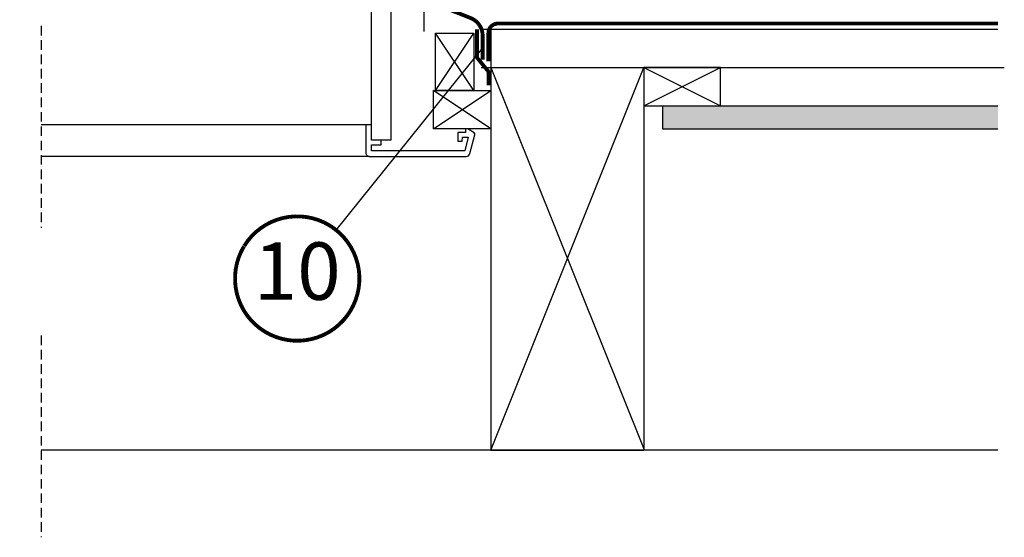
# Model space of a CAD drawing. Units: millimetres. Extents: x -2250 to 4703, y -491 to 2471.
# Drawn here: x 4109 to 4624, y 944 to 1214 of the extents above; entities that cross this region are included whole.
import ezdxf
from ezdxf.enums import TextEntityAlignment as Align

# ---------------------------------------------------------------- set-up
doc = ezdxf.new("R2010")
doc.units = ezdxf.units.MM
doc.header["$LTSCALE"] = 20
doc.header["$MEASUREMENT"] = 0
doc.header["$PDMODE"] = 35
doc.header["$PDSIZE"] = -3
for name, pattern in [('AUSGEZOGEN', [0]), ('VERDECKT', [0.375, 0.25, -0.125]), ('VERDECKT2', [0.1875, 0.125, -0.0625])]:
    doc.linetypes.add(name, pattern=pattern)
doc.layers.get('0').update_dxf_attribs({"plot": 0})
for name, color, linetype in [('VELUX-1_10', 1, 'Continuous'), ('VELUX-DACH', 7, 'Continuous'), ('VELUX-DACHSCHRAFFUR', 8, 'Continuous'), ('VELUX-F-1_10', 1, 'Continuous'), ('VELUX-FENSTER', 5, 'Continuous'), ('VELUX-INNENFUTTER', 109, 'Continuous')]:
    doc.layers.add(name, color=color, linetype=linetype)
doc.layers.get('0').off()
doc.styles.add('Verdana', font='verdana.ttf')
doc.dimstyles.new('Standard_Detail_M_10', dxfattribs={"dimtxt": 20, "dimasz": 25, "dimexe": 30, "dimexo": 0, "dimgap": 8, "dimtad": 1, "dimdec": 0, "dimdsep": 46, "dimtxsty": 'Verdana', "dimblk": 'ARCHTICK', "dimcen": 5, "dimdle": 30, "dimclrd": 256, "dimclre": 256, "dimclrt": 256, "dimadec": 0, "dimazin": 0, "dimtfac": 1, "dimtdec": 0, "dimtix": 1, "dimtmove": 1, "dimatfit": 3, "dimldrblk": 'ARCHTICK', "dimfxl": 1, "dimtolj": 1, "dimtzin": 0, "dimlwd": -1, "dimarcsym": 0})

# ---------------------------------------------------------------- blocks, each defined once
blk = doc.blocks.new('Sparschalung')
at = {"layer": 'VELUX-DACH'}
blk.add_lwpolyline([(-14.14213562373334, 14.14213562373243), (14.14213562373061, 42.42640687119547), (28.28427124746122, 28.28427124746395), (0, 0)], close=True, dxfattribs=at)
at = {"layer": 'VELUX-DACHSCHRAFFUR'}
for p, q in [((14.14213562373061, 42.42640687119547), (0, 0)), ((28.28427124746122, 28.2842712474644), (-14.14213562373334, 14.14213562373197))]:
    blk.add_line(p, q, dxfattribs=at)
blk = doc.blocks.new('_ArchTick')
at = {"color": 0, "linetype": 'ByBlock', "const_width": 0.15}
blk.add_lwpolyline([(-0.5, -0.5), (0.5, 0.5)], dxfattribs=at)
blk = doc.blocks.new('*D41')
at = {"layer": 'Defpoints', "color": 0, "transparency": 16777216}
for p in [(3890.420621476362, 1451.01212660191), (4320.420621476364, 1451.01212660191), (4320.420621476364, 1237.839866852093)]:
    blk.add_point(p, dxfattribs=at)
at = {"layer": 'VELUX-1_10', "lineweight": -2, "transparency": 16777216}
for p, q in [((3890.420621476362, 1451.01212660191), (3890.420621476362, 1207.839866852093)), ((4320.420621476364, 1451.01212660191), (4320.420621476364, 1207.839866852093))]:
    blk.add_line(p, q, dxfattribs=at)
at = {"layer": 'VELUX-1_10', "transparency": 16777216}
blk.add_line((3860.420621476362, 1237.839866852093), (4350.420621476364, 1237.839866852093), dxfattribs=at)
at = {"layer": 'VELUX-1_10', "transparency": 16777216, "xscale": 25, "yscale": 25, "zscale": 25, "rotation": 180}
blk.add_blockref('_ArchTick', (3890.420621476362, 1237.839866852093), dxfattribs=at)
at = {"layer": 'VELUX-1_10', "transparency": 16777216, "xscale": 25, "yscale": 25, "zscale": 25}
blk.add_blockref('_ArchTick', (4320.420621476364, 1237.839866852093), dxfattribs=at)
at = {"layer": 'VELUX-1_10', "transparency": 16777216, "insert": (4105.420621476363, 1256.081639854108), "char_height": 20, "attachment_point": 5, "style": 'Verdana'}
blk.add_mtext('\\A1;Breite B', dxfattribs=at)
blk = doc.blocks.new('*D84')
at = {"layer": 'Defpoints', "color": 0, "transparency": 16777216}
for p in [(3890.420621476362, 1451.01212660191), (4320.420621476364, 1451.01212660191), (4320.420621476364, 1237.839866852093)]:
    blk.add_point(p, dxfattribs=at)
at = {"layer": 'VELUX-F-1_10', "lineweight": -2, "transparency": 16777216}
for p, q in [((3890.420621476362, 1451.01212660191), (3890.420621476362, 1207.839866852093)), ((4320.420621476364, 1451.01212660191), (4320.420621476364, 1207.839866852093))]:
    blk.add_line(p, q, dxfattribs=at)
at = {"layer": 'VELUX-F-1_10', "transparency": 16777216}
blk.add_line((3860.420621476362, 1237.839866852093), (4350.420621476364, 1237.839866852093), dxfattribs=at)
at = {"layer": 'VELUX-F-1_10', "transparency": 16777216, "xscale": 25, "yscale": 25, "zscale": 25, "rotation": 180}
blk.add_blockref('_ArchTick', (3890.420621476362, 1237.839866852093), dxfattribs=at)
at = {"layer": 'VELUX-F-1_10', "transparency": 16777216, "xscale": 25, "yscale": 25, "zscale": 25}
blk.add_blockref('_ArchTick', (4320.420621476364, 1237.839866852093), dxfattribs=at)
at = {"layer": 'VELUX-F-1_10', "transparency": 16777216, "insert": (4105.420621476363, 1258.680699625767), "char_height": 20, "attachment_point": 5, "style": 'Verdana'}
blk.add_mtext('\\A1;Largeur B', dxfattribs=at)

msp = doc.modelspace()

# ---------------------------------------------------------------- hatches: boundary and pattern name
at = {"layer": 'VELUX-DACHSCHRAFFUR'}
h = msp.add_hatch(dxfattribs=at)
h.set_pattern_fill('DOTS', color=256, scale=70, angle=45)
h.set_pattern_definition([(45, (0, 0), (-1.546796083845572, 4.640388251536718), [0, -4.375])])
h.paths.add_polyline_path([(3235.763157641668, 1169.012126601908), (3060.423131402817, 1169.012126601908), (3060.423131402817, 1157.012126601908), (3235.76315764167, 1157.012126601906)])
h.paths.add_polyline_path([(4620.420621471736, 1169.012126601908), (4445.080595232885, 1169.012126601908), (4445.080595232883, 1157.012126601906), (4620.420621471736, 1157.012126601908)])

# ---------------------------------------------------------------- linework, layer by layer
at = {"layer": 'VELUX-1_10'}
msp.add_line((4274.627010570303, 1104.094320685188), (4351.17192958318, 1199.39215204171), dxfattribs=at)
at = {"layer": 'VELUX-1_10', "const_width": 2}
msp.add_lwpolyline([(4226.548898224303, 1095.712541619974, -680.2406413038243), (4226.449668587442, 1095.549214004109, 1.773395182032496)], format="xyb", dxfattribs=at)
at = {"layer": 'VELUX-DACH'}
for p, q in [((4350.423131398199, 1209.01212660191), (4620.423131393569, 1209.01212660191)), ((4355.420621476362, 1209.01212660191), (4620.420621471736, 1209.01212660191)), ((4355.420621476362, 1209.012126601905), (4355.42062147636, 989.0121266019078)), ((4360.423131398195, 1209.01212660191), (4620.423131393569, 1209.01212660191)), ((4350.423131398199, 1189.012126601908), (4623.723218252706, 1189.012126601908)), ((4350.423131398198, 1189.012126601908), (4623.723218252706, 1189.012126601908)), ((4435.420621476362, 1189.012126601908), (4435.42062147636, 989.0121266019087)), ((4435.420621476362, 1169.012126601908), (4620.420621471736, 1169.012126601908)), ((4445.080595232885, 1169.012126601906), (4445.080595232883, 1157.012126601904)), ((4445.080595232883, 1157.012126601906), (4620.420621471736, 1157.012126601908))]:
    msp.add_line(p, q, dxfattribs=at)
at = {"layer": 'VELUX-DACH', "color": 8}
msp.add_line((4620.42313139357, 989.0121266019123), (4120.423131398195, 989.0121266019123), dxfattribs=at)
msp.add_line((4620.42313139357, 989.0121266019123), (4120.423131398195, 989.0121266019123), dxfattribs=at)
at = {"layer": 'VELUX-DACH', "linetype": 'AUSGEZOGEN'}
msp.add_line((4355.420621476364, 989.0121266019087), (4435.42062147636, 989.0121266019087), dxfattribs=at)
msp.add_line((4355.420621476364, 989.0121266019087), (4435.42062147636, 989.0121266019087), dxfattribs=at)
at = {"layer": 'VELUX-DACH', "color": 3, "linetype": 'VERDECKT2', "const_width": 2}
for points in [[(4293.120722713628, 1414.813624758182), (4304.380918436012, 1414.813624758182), (4304.380918436012, 1237.712749548004, 0.3076339712485082), (4310.699462315423, 1228.415068071841), (4344.850875781935, 1214.892672143849, -0.3076339712485069), (4351.169419661346, 1205.594990667686), (4351.169419661346, 1193.189313415734)], [(4620.420621471736, 1212.01212660191), (4359.16931842408, 1212.01212660191, 0.414213562373095), (4354.16931842408, 1207.01212660191), (4354.16931842408, 1192.196817506984)]]:
    msp.add_lwpolyline(points, format="xyb", dxfattribs=at)
msp.add_lwpolyline([(4348.16931842408, 1209.012126601905), (4348.16931842408, 1194.241751886597), (4354.288862925589, 1186.788614485221), (4354.288862925589, 1179.736848536951)], dxfattribs=at)
at = {"layer": 'VELUX-DACH'}
for points in [[(4326.509612750656, 1177.047986415816), (4326.509612750656, 1207.047986415816), (4346.509612750656, 1207.047986415816), (4346.509612750656, 1177.047986415816)], [(4355.420621476362, 1157.047986415816), (4325.420621476362, 1157.047986415816), (4325.420621476362, 1177.047986415816), (4355.420621476362, 1177.047986415816)]]:
    msp.add_lwpolyline(points, close=True, dxfattribs=at)
at = {"layer": 'VELUX-DACHSCHRAFFUR'}
for p, q in [((4346.509612750656, 1177.047986415816), (4326.509612750656, 1207.047986415816)), ((4326.509612750656, 1177.047986415816), (4346.509612750656, 1207.047986415816)), ((4355.42062147636, 989.0121266019096), (4435.42062147636, 1189.012126601908)), ((4355.420621476362, 1189.012126601908), (4435.42062147636, 989.7499411649906)), ((4355.420621476362, 1157.047986415816), (4325.420621476362, 1177.047986415816)), ((4325.420621476362, 1157.047986415816), (4355.420621476362, 1177.047986415816))]:
    msp.add_line(p, q, dxfattribs=at)
at = {"layer": 'VELUX-F-1_10'}
msp.add_line((4274.627010570304, 1104.094320685188), (4351.171929583179, 1199.39215204171), dxfattribs=at)
at = {"layer": 'VELUX-F-1_10', "const_width": 2}
msp.add_lwpolyline([(4226.548898224304, 1095.712541619974, -680.2406413038243), (4226.449668587442, 1095.549214004109, 1.773395182032496)], format="xyb", dxfattribs=at)
at = {"layer": 'VELUX-FENSTER', "color": 9, "linetype": 'VERDECKT'}
for p, q in [((4120.423131398195, 1210.772322516186), (4120.423131398195, 1105.343645790672)), ((4120.423131398195, 1210.772322516186), (4120.423131398195, 1105.343645790672)), ((4120.423131398195, 1048.986483444694), (4120.423131398197, 943.55780671918)), ((4120.423131398195, 1048.986483444694), (4120.423131398197, 943.55780671918))]:
    msp.add_line(p, q, dxfattribs=at)
at = {"layer": 'VELUX-INNENFUTTER', "color": 53}
for p, q in [((4290.12309767923, 1159.047960666611), (4120.423131398195, 1159.047960666611)), ((4292.12304452119, 1142.547970680198), (4120.423131398196, 1142.547970680198))]:
    msp.add_line(p, q, dxfattribs=at)
at = {"layer": 'VELUX-INNENFUTTER'}
for points in [[(4293.123152343005, 1225.877700842219), (4293.123219915204, 1376.075266038908), (4293.123219915204, 1412.075268736023), (4295.432601877026, 1416.075269391674), (4301.968489595227, 1416.075269391674), (4303.12321037846, 1414.075269063849), (4303.12321037846, 1376.075266038908), (4303.12321037846, 1225.877700842219), (4303.12321037846, 1151.047944454147), (4299.123202272229, 1151.047944454147), (4299.123202272229, 1151.047944454147), (4296.823237844281, 1151.047944454147), (4296.823237844281, 1151.047944454147), (4293.123100705914, 1151.047944454146), (4293.123100705914, 1225.877700842219)], [(4293.123118677938, 1151.047944454149), (4293.122999468648, 1151.047944454148)]]:
    msp.add_lwpolyline(points, dxfattribs=at)
msp.add_lwpolyline([(4292.12304452119, 1142.547970680198), (4342.542251012683, 1142.547970680197, 0.3394542588634029), (4344.474102665261, 1144.030332589993), (4347.088970347479, 1153.789151635096, 0.3217026890684646), (4346.67741707353, 1154.880239310637), (4343.423120758149, 1157.047986415817), (4342.123024246308, 1157.047986415818), (4342.123024246308, 1155.047952560379), (4338.123075744721, 1155.04795256038), (4338.123075744721, 1150.547980693772), (4340.44813372812, 1150.547980693772), (4340.62313296518, 1152.547954944565), (4343.650572082614, 1152.547954944565), (4341.77493312082, 1145.547985462143), (4293.122999450776, 1145.547985462144), (4293.122999450776, 1148.547946838334), (4298.122994682404, 1148.547946838334), (4298.122994682404, 1151.047944454147), (4293.122999450776, 1151.047944454148), (4293.122999450776, 1159.047960666611), (4290.12309767923, 1159.047960666611), (4290.123044521191, 1144.547970680199, 0.4142135623730909)], format="xyb", close=True, dxfattribs=at)

# ---------------------------------------------------------------- block references
at = {"layer": 'VELUX-DACH', "xscale": -1, "rotation": 44.99999999999817}
msp.add_blockref('Sparschalung', (4475.420621476365, 1169.012126601903), dxfattribs=at)

# ---------------------------------------------------------------- texts
at = {"layer": 'VELUX-1_10', "style": 'Verdana'}
msp.add_attdef('10', text='1', height=30, dxfattribs=at).set_placement((4254.274743919907, 1078.755906326854), align=Align.MIDDLE)
at = {"layer": 'VELUX-F-1_10', "style": 'Verdana'}
msp.add_attdef('10', text='1', height=30, dxfattribs=at).set_placement((4254.274743919907, 1078.755906326854), align=Align.MIDDLE)

# ---------------------------------------------------------------- dimensions: what is measured, and where the dimension line sits
at = {"layer": 'VELUX-1_10'}
dim = msp.add_linear_dim(base=(4320.420621476364, 1237.839866852093), p1=(3890.420621476362, 1451.01212660191), p2=(4320.420621476364, 1451.01212660191), text='Breite B', dimstyle='Standard_Detail_M_10', dxfattribs=at)
dim.commit()
dim.dimension.update_dxf_attribs({"geometry": '*D41', "text_midpoint": (4105.420621476363, 1256.081639854108)})
at = {"layer": 'VELUX-F-1_10'}
dim = msp.add_linear_dim(base=(4320.420621476364, 1237.839866852093), p1=(3890.420621476362, 1451.01212660191), p2=(4320.420621476364, 1451.01212660191), text='Largeur B', dimstyle='Standard_Detail_M_10', dxfattribs=at)
dim.commit()
dim.dimension.update_dxf_attribs({"geometry": '*D84', "text_midpoint": (4105.420621476363, 1258.680699625767)})

doc.saveas('drawing.dxf')
